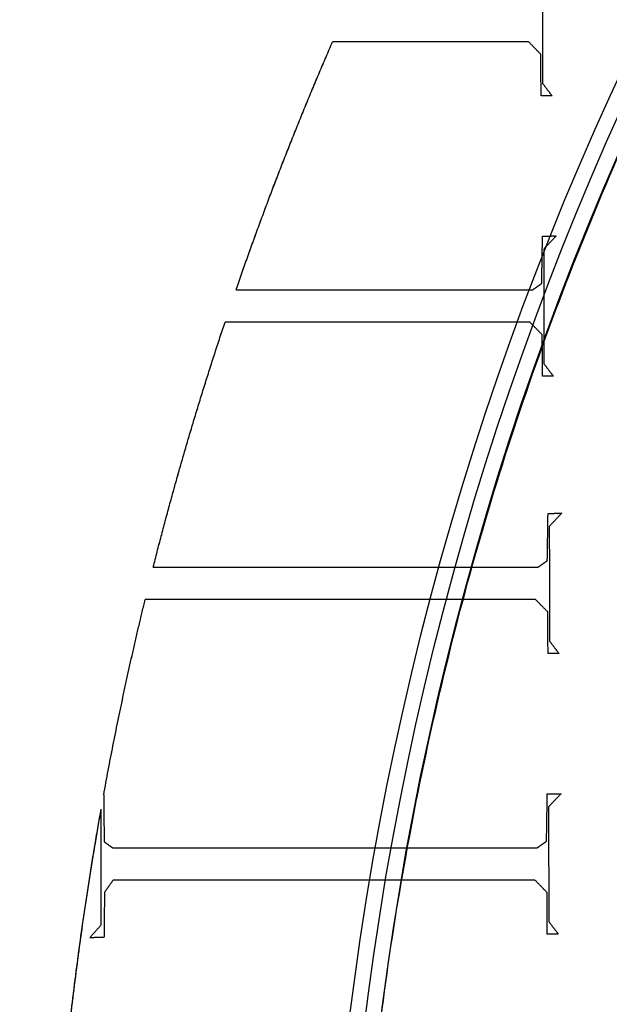
# Model space of a CAD drawing. Units: centimetres. Extents: x -228 to 222, y -222 to 228.
# Drawn here: x -59 to -50, y 9 to 25 of the extents above; entities that cross this region are included whole.
import ezdxf

# ---------------------------------------------------------------- set-up
doc = ezdxf.new("R2010")
doc.units = ezdxf.units.CM
for name, color, linetype, true_color in [('Gumy', 7, 'Continuous', 0xbf0000), ('Mata', 7, 'Continuous', 0x000000), ('Pudlo', 254, 'Continuous', 0xbebebe), ('Warstwa 01', 7, 'Continuous', 0xc80000), ('WYMIARY', 7, 'Continuous', 0x000000), ('WYMIARY STREFY', 6, 'Continuous', 0xff00ff)]:
    doc.layers.add(name, color=color, linetype=linetype, true_color=true_color)
doc.styles.add('Arial Normalny', font='arial.ttf')
doc.dimstyles.new('TRAMPOL', dxfattribs={"dimscale": 1.1, "dimtxt": 7, "dimasz": 10, "dimexe": 5, "dimexo": 5, "dimgap": 1.1, "dimtad": 1, "dimtoh": 1, "dimdec": 0, "dimzin": 1, "dimdsep": 46, "dimtxsty": 'Arial Normalny', "dimcen": 5, "dimazin": 1, "dimtfac": 1, "dimtdec": 4, "dimtix": 1, "dimtofl": 0, "dimtmove": 1, "dimatfit": 3, "dimfxl": 10, "dimtolj": 1, "dimtzin": 1, "dimarcsym": 0})

# ---------------------------------------------------------------- blocks, each defined once
blk = doc.blocks.new('*D1')
at = {"layer": 'Defpoints', "color": 0, "transparency": 16777216}
for p in [(-48.365, 26.677), (41.528, -20.63)]:
    blk.add_point(p, dxfattribs=at)
at = {"layer": 'WYMIARY', "color": 0, "lineweight": -2, "transparency": 16777216}
for p, q in [((-114.019, 47.255), (-87.468, 47.255)), ((-87.468, 47.255), (-58.099, 31.799))]:
    blk.add_line(p, q, dxfattribs=at)
at = {"layer": 'WYMIARY', "color": 0, "transparency": 16777216}
for p, q in [((-3.418, -2.477), (-3.418, 8.523)), ((-8.918, 3.023), (2.082, 3.023))]:
    blk.add_line(p, q, dxfattribs=at)
blk.add_solid([(-58.953, 30.177), (-57.245, 33.422), (-48.365, 26.677)], dxfattribs=at)
at = {"layer": 'WYMIARY', "color": 0, "transparency": 16777216, "insert": (-101.349, 52.609), "char_height": 7.7, "attachment_point": 5, "style": 'Arial Normalny'}
blk.add_mtext('\\A1;Ø100', dxfattribs=at)
blk = doc.blocks.new('*D2')
at = {"layer": 'Defpoints', "color": 0, "transparency": 16777216}
for p in [(158.358, 159.399), (-165.195, -153.352)]:
    blk.add_point(p, dxfattribs=at)
at = {"layer": 'WYMIARY STREFY', "color": 0, "lineweight": -2, "transparency": 16777216}
for p, q in [((184.603, 184.767), (166.267, 167.044)), ((211.154, 184.767), (184.603, 184.767))]:
    blk.add_line(p, q, dxfattribs=at)
at = {"layer": 'WYMIARY STREFY', "color": 0, "transparency": 16777216}
for p, q in [((-3.418, -2.477), (-3.418, 8.523)), ((-8.918, 3.023), (2.082, 3.023))]:
    blk.add_line(p, q, dxfattribs=at)
blk.add_solid([(164.993, 168.362), (167.542, 165.725), (158.358, 159.399)], dxfattribs=at)
at = {"layer": 'WYMIARY STREFY', "color": 0, "transparency": 16777216, "insert": (198.483, 190.121), "char_height": 7.7, "attachment_point": 5, "style": 'Arial Normalny'}
blk.add_mtext('\\A1;%%c450', dxfattribs=at)
blk = doc.blocks.new('*D3')
at = {"layer": 'Defpoints', "color": 0, "transparency": 16777216}
for p in [(49.759, 55.832), (-56.596, -49.786)]:
    blk.add_point(p, dxfattribs=at)
at = {"layer": 'WYMIARY', "color": 0, "lineweight": -2, "transparency": 16777216}
for p, q in [((71.392, 77.314), (57.565, 63.583)), ((97.942, 77.314), (71.392, 77.314))]:
    blk.add_line(p, q, dxfattribs=at)
at = {"layer": 'WYMIARY', "color": 0, "transparency": 16777216}
for p, q in [((-3.418, -2.477), (-3.418, 8.523)), ((-8.918, 3.023), (2.082, 3.023))]:
    blk.add_line(p, q, dxfattribs=at)
blk.add_solid([(56.273, 64.884), (58.856, 62.282), (49.759, 55.832)], dxfattribs=at)
at = {"layer": 'WYMIARY', "color": 0, "transparency": 16777216, "insert": (85.272, 82.668), "char_height": 7.7, "attachment_point": 5, "style": 'Arial Normalny'}
blk.add_mtext('\\A1;%%c150', dxfattribs=at)

msp = doc.modelspace()

# ---------------------------------------------------------------- linework, layer by layer
at = {"layer": 'Gumy'}
for centre, radius, start, end in [((-3.418, 3.023, -6.931), 75.447, 90.02371, 179.99916), ((-3.418, 3.023, -6.68), 75.196, 90.21538, 179.80756), ((-3.418, 3.023, -6.429), 74.944, 90.40834, 179.61468)]:
    msp.add_arc(centre, radius, start, end, dxfattribs=at)
at = {"layer": 'Gumy', "extrusion": (2.98095e-19, 4.61745e-17, -1)}
msp.add_arc((3.418, 3.023, 6.429), 50.791, 0.5686, 89.3975, dxfattribs=at)
at = {"layer": 'Gumy', "extrusion": (0, 0, -1)}
msp.add_arc((3.418, 3.023, 6.68), 50.539, 0.2863, 89.6795, dxfattribs=at)
at = {"layer": 'Gumy', "extrusion": (1.13576e-18, -4.10785e-17, -1)}
msp.add_arc((3.418, 3.023, 6.931), 50.288, 0.0013, 89.9644, dxfattribs=at)
at = {"layer": 'Gumy'}
for points, weights in [([(-3.449, 78.47, -11.457), (-78.864, 78.439, -11.457), (-78.865, 3.024, -11.457)], [0.999828635732, 0.707195538965, 0.999993895363]), ([(-3.449, 78.47, -8.943), (-78.864, 78.439, -8.943), (-78.865, 3.024, -8.943)], [0.999828635732, 0.707195538965, 0.999993895363]), ([(-53.706, 3.024, -11.457), (-53.705, 53.28, -11.457), (-3.449, 53.311, -11.457)], [0.999990841214, 0.707239938503, 0.999742949151]), ([(-53.706, 3.024, -8.943), (-53.705, 53.28, -8.943), (-3.449, 53.311, -8.943)], [0.999990841214, 0.707239938503, 0.999742949151])]:
    msp.add_rational_spline(points, weights, degree=2, dxfattribs=at)
at = {"layer": 'Mata'}
for points in [[(-50.728, 26.16, -14.259), (-50.726, 25.236, -14.259), (-50.724, 24.312, -14.259)], [(-50.728, 26.16, -13.253), (-50.726, 25.236, -13.253), (-50.724, 24.312, -13.253)], [(-50.726, 25.236, -14.259), (-50.726, 25.236, -13.756), (-50.726, 25.236, -13.253)], [(-50.949, 24.982, -14.259), (-52.525, 24.982, -14.259), (-54.101, 24.982, -14.259)], [(-50.949, 24.982, -13.253), (-52.525, 24.982, -13.253), (-54.101, 24.982, -13.253)], [(-54.101, 24.982, -14.259), (-54.101, 24.982, -13.756), (-54.101, 24.982, -13.253)], [(-50.752, 24.781, -14.259), (-50.851, 24.881, -14.259), (-50.949, 24.982, -14.259)], [(-50.752, 24.781, -13.253), (-50.851, 24.881, -13.253), (-50.949, 24.982, -13.253)], [(-50.949, 24.982, -14.259), (-50.949, 24.982, -13.756), (-50.949, 24.982, -13.253)], [(-50.851, 24.881, -14.259), (-50.851, 24.881, -13.756), (-50.851, 24.881, -13.253)], [(-50.748, 24.112, -14.259), (-50.75, 24.447, -14.259), (-50.752, 24.781, -14.259)], [(-50.748, 24.112, -13.253), (-50.75, 24.447, -13.253), (-50.752, 24.781, -13.253)], [(-50.752, 24.781, -14.259), (-50.752, 24.781, -13.756), (-50.752, 24.781, -13.253)], [(-50.75, 24.447, -14.259), (-50.75, 24.447, -13.756), (-50.75, 24.447, -13.253)], [(-50.724, 24.312, -14.259), (-50.648, 24.212, -14.259), (-50.572, 24.112, -14.259)], [(-50.724, 24.312, -13.253), (-50.648, 24.212, -13.253), (-50.572, 24.112, -13.253)], [(-50.724, 24.312, -14.259), (-50.724, 24.312, -13.756), (-50.724, 24.312, -13.253)], [(-50.572, 24.112, -14.259), (-50.66, 24.112, -14.259), (-50.748, 24.112, -14.259)], [(-50.572, 24.112, -13.253), (-50.66, 24.112, -13.253), (-50.748, 24.112, -13.253)], [(-50.748, 24.112, -14.259), (-50.748, 24.112, -13.756), (-50.748, 24.112, -13.253)], [(-50.66, 24.112, -14.259), (-50.66, 24.112, -13.756), (-50.66, 24.112, -13.253)], [(-50.648, 24.212, -14.259), (-50.648, 24.212, -13.756), (-50.648, 24.212, -13.253)], [(-50.572, 24.112, -14.259), (-50.572, 24.112, -13.756), (-50.572, 24.112, -13.253)], [(-50.737, 21.091, -14.259), (-50.731, 21.471, -14.259), (-50.725, 21.852, -14.259)], [(-50.737, 21.091, -13.253), (-50.731, 21.471, -13.253), (-50.725, 21.852, -13.253)], [(-50.725, 21.852, -14.259), (-50.615, 21.854, -14.259), (-50.505, 21.856, -14.259)], [(-50.725, 21.852, -13.253), (-50.615, 21.854, -13.253), (-50.505, 21.856, -13.253)], [(-50.725, 21.852, -14.259), (-50.725, 21.852, -13.756), (-50.725, 21.852, -13.253)], [(-50.505, 21.856, -14.259), (-50.605, 21.75, -14.259), (-50.705, 21.643, -14.259)], [(-50.505, 21.856, -13.253), (-50.605, 21.75, -13.253), (-50.705, 21.643, -13.253)], [(-50.615, 21.854, -14.259), (-50.615, 21.854, -13.756), (-50.615, 21.854, -13.253)], [(-50.605, 21.75, -14.259), (-50.605, 21.75, -13.756), (-50.605, 21.75, -13.253)], [(-50.505, 21.856, -14.259), (-50.505, 21.856, -13.756), (-50.505, 21.856, -13.253)], [(-50.705, 21.643, -14.259), (-50.703, 20.72, -14.259), (-50.701, 19.796, -14.259)], [(-50.705, 21.643, -13.253), (-50.703, 20.72, -13.253), (-50.701, 19.796, -13.253)], [(-50.705, 21.643, -14.259), (-50.705, 21.643, -13.756), (-50.705, 21.643, -13.253)], [(-50.731, 21.471, -14.259), (-50.731, 21.471, -13.756), (-50.731, 21.471, -13.253)], [(-50.886, 20.986, -14.259), (-50.812, 21.038, -14.259), (-50.737, 21.091, -14.259)], [(-50.886, 20.986, -13.253), (-50.812, 21.038, -13.253), (-50.737, 21.091, -13.253)], [(-50.737, 21.091, -14.259), (-50.737, 21.091, -13.756), (-50.737, 21.091, -13.253)], [(-55.655, 20.986, -13.253), (-55.655, 20.986, -13.756), (-55.655, 20.986, -14.259)], [(-55.655, 20.986, -14.259), (-53.271, 20.986, -14.259), (-50.886, 20.986, -14.259)], [(-55.655, 20.986, -13.253), (-53.271, 20.986, -13.253), (-50.886, 20.986, -13.253)], [(-54.304, 20.986, -14.259), (-54.304, 20.986, -13.756), (-54.304, 20.986, -13.253)], [(-50.886, 20.986, -14.259), (-50.886, 20.986, -13.756), (-50.886, 20.986, -13.253)], [(-50.812, 21.038, -14.259), (-50.812, 21.038, -13.756), (-50.812, 21.038, -13.253)], [(-50.703, 20.72, -14.259), (-50.703, 20.72, -13.756), (-50.703, 20.72, -13.253)], [(-50.926, 20.465, -14.259), (-53.379, 20.465, -14.259), (-55.832, 20.465, -14.259)], [(-50.926, 20.465, -13.253), (-53.379, 20.465, -13.253), (-55.832, 20.465, -13.253)], [(-55.832, 20.465, -14.259), (-55.832, 20.465, -13.756), (-55.832, 20.465, -13.253)], [(-54.318, 20.465, -14.259), (-54.318, 20.465, -13.756), (-54.318, 20.465, -13.253)], [(-50.729, 20.265, -14.259), (-50.828, 20.365, -14.259), (-50.926, 20.465, -14.259)], [(-50.729, 20.265, -13.253), (-50.828, 20.365, -13.253), (-50.926, 20.465, -13.253)], [(-50.926, 20.465, -14.259), (-50.926, 20.465, -13.756), (-50.926, 20.465, -13.253)], [(-50.828, 20.365, -14.259), (-50.828, 20.365, -13.756), (-50.828, 20.365, -13.253)], [(-50.725, 19.596, -14.259), (-50.727, 19.931, -14.259), (-50.729, 20.265, -14.259)], [(-50.725, 19.596, -13.253), (-50.727, 19.931, -13.253), (-50.729, 20.265, -13.253)], [(-50.729, 20.265, -14.259), (-50.729, 20.265, -13.756), (-50.729, 20.265, -13.253)], [(-50.727, 19.931, -14.259), (-50.727, 19.931, -13.756), (-50.727, 19.931, -13.253)], [(-50.701, 19.796, -14.259), (-50.625, 19.696, -14.259), (-50.549, 19.596, -14.259)], [(-50.701, 19.796, -13.253), (-50.625, 19.696, -13.253), (-50.549, 19.596, -13.253)], [(-50.701, 19.796, -14.259), (-50.701, 19.796, -13.756), (-50.701, 19.796, -13.253)], [(-50.625, 19.696, -14.259), (-50.625, 19.696, -13.756), (-50.625, 19.696, -13.253)], [(-50.549, 19.596, -14.259), (-50.637, 19.596, -14.259), (-50.725, 19.596, -14.259)], [(-50.549, 19.596, -13.253), (-50.637, 19.596, -13.253), (-50.725, 19.596, -13.253)], [(-50.725, 19.596, -14.259), (-50.725, 19.596, -13.756), (-50.725, 19.596, -13.253)], [(-50.637, 19.596, -14.259), (-50.637, 19.596, -13.756), (-50.637, 19.596, -13.253)], [(-50.549, 19.596, -14.259), (-50.549, 19.596, -13.756), (-50.549, 19.596, -13.253)], [(-50.648, 16.627, -14.259), (-50.642, 17.008, -14.259), (-50.636, 17.388, -14.259)], [(-50.648, 16.627, -13.253), (-50.642, 17.008, -13.253), (-50.636, 17.388, -13.253)], [(-50.636, 17.388, -14.259), (-50.526, 17.39, -14.259), (-50.416, 17.392, -14.259)], [(-50.636, 17.388, -13.253), (-50.526, 17.39, -13.253), (-50.416, 17.392, -13.253)], [(-50.636, 17.388, -14.259), (-50.636, 17.388, -13.756), (-50.636, 17.388, -13.253)], [(-50.416, 17.392, -14.259), (-50.516, 17.286, -14.259), (-50.616, 17.18, -14.259)], [(-50.416, 17.392, -13.253), (-50.516, 17.286, -13.253), (-50.616, 17.18, -13.253)], [(-50.526, 17.39, -14.259), (-50.526, 17.39, -13.756), (-50.526, 17.39, -13.253)], [(-50.516, 17.286, -14.259), (-50.516, 17.286, -13.756), (-50.516, 17.286, -13.253)], [(-50.416, 17.392, -14.259), (-50.416, 17.392, -13.756), (-50.416, 17.392, -13.253)], [(-50.616, 17.18, -14.259), (-50.614, 16.256, -14.259), (-50.612, 15.333, -14.259)], [(-50.616, 17.18, -13.253), (-50.614, 16.256, -13.253), (-50.612, 15.333, -13.253)], [(-50.616, 17.18, -14.259), (-50.616, 17.18, -13.756), (-50.616, 17.18, -13.253)], [(-50.642, 17.008, -14.259), (-50.642, 17.008, -13.756), (-50.642, 17.008, -13.253)], [(-56.987, 16.523, -13.253), (-56.987, 16.523, -13.756), (-56.987, 16.523, -14.259)], [(-56.987, 16.523, -14.259), (-53.892, 16.523, -14.259), (-50.797, 16.523, -14.259)], [(-56.987, 16.523, -13.253), (-53.892, 16.523, -13.253), (-50.797, 16.523, -13.253)], [(-54.214, 16.523, -14.259), (-54.214, 16.523, -13.756), (-54.214, 16.523, -13.253)], [(-50.797, 16.523, -14.259), (-50.722, 16.575, -14.259), (-50.648, 16.627, -14.259)], [(-50.797, 16.523, -13.253), (-50.722, 16.575, -13.253), (-50.648, 16.627, -13.253)], [(-50.797, 16.523, -14.259), (-50.797, 16.523, -13.756), (-50.797, 16.523, -13.253)], [(-50.722, 16.575, -14.259), (-50.722, 16.575, -13.756), (-50.722, 16.575, -13.253)], [(-50.648, 16.627, -14.259), (-50.648, 16.627, -13.756), (-50.648, 16.627, -13.253)], [(-50.614, 16.256, -14.259), (-50.614, 16.256, -13.756), (-50.614, 16.256, -13.253)], [(-50.837, 16.002, -14.259), (-53.977, 16.002, -14.259), (-57.116, 16.002, -14.259)], [(-50.837, 16.002, -13.253), (-53.977, 16.002, -13.253), (-57.116, 16.002, -13.253)], [(-57.116, 16.002, -14.259), (-57.116, 16.002, -13.756), (-57.116, 16.002, -13.253)], [(-54.228, 16.002, -14.259), (-54.228, 16.002, -13.756), (-54.228, 16.002, -13.253)], [(-50.64, 15.802, -14.259), (-50.738, 15.902, -14.259), (-50.837, 16.002, -14.259)], [(-50.64, 15.802, -13.253), (-50.738, 15.902, -13.253), (-50.837, 16.002, -13.253)], [(-50.837, 16.002, -14.259), (-50.837, 16.002, -13.756), (-50.837, 16.002, -13.253)], [(-50.738, 15.902, -14.259), (-50.738, 15.902, -13.756), (-50.738, 15.902, -13.253)], [(-50.636, 15.133, -14.259), (-50.638, 15.467, -14.259), (-50.64, 15.802, -14.259)], [(-50.636, 15.133, -13.253), (-50.638, 15.467, -13.253), (-50.64, 15.802, -13.253)], [(-50.64, 15.802, -14.259), (-50.64, 15.802, -13.756), (-50.64, 15.802, -13.253)], [(-50.638, 15.467, -14.259), (-50.638, 15.467, -13.756), (-50.638, 15.467, -13.253)], [(-50.612, 15.333, -14.259), (-50.536, 15.233, -14.259), (-50.46, 15.133, -14.259)], [(-50.612, 15.333, -13.253), (-50.536, 15.233, -13.253), (-50.46, 15.133, -13.253)], [(-50.612, 15.333, -14.259), (-50.612, 15.333, -13.756), (-50.612, 15.333, -13.253)], [(-50.536, 15.233, -14.259), (-50.536, 15.233, -13.756), (-50.536, 15.233, -13.253)], [(-50.46, 15.133, -14.259), (-50.548, 15.133, -14.259), (-50.636, 15.133, -14.259)], [(-50.46, 15.133, -13.253), (-50.548, 15.133, -13.253), (-50.636, 15.133, -13.253)], [(-50.636, 15.133, -14.259), (-50.636, 15.133, -13.756), (-50.636, 15.133, -13.253)], [(-50.548, 15.133, -14.259), (-50.548, 15.133, -13.756), (-50.548, 15.133, -13.253)], [(-50.46, 15.133, -14.259), (-50.46, 15.133, -13.756), (-50.46, 15.133, -13.253)], [(-57.784, 12.857, -13.253), (-57.784, 12.857, -13.756), (-57.784, 12.857, -14.259)], [(-57.784, 12.857, -14.259), (-57.78, 12.48, -14.259), (-57.776, 12.103, -14.259)], [(-57.784, 12.857, -13.253), (-57.78, 12.48, -13.253), (-57.776, 12.103, -13.253)], [(-50.66, 12.111, -14.259), (-50.654, 12.492, -14.259), (-50.648, 12.872, -14.259)], [(-50.66, 12.111, -13.253), (-50.654, 12.492, -13.253), (-50.648, 12.872, -13.253)], [(-50.648, 12.872, -14.259), (-50.538, 12.874, -14.259), (-50.427, 12.876, -14.259)], [(-50.648, 12.872, -13.253), (-50.538, 12.874, -13.253), (-50.427, 12.876, -13.253)], [(-50.648, 12.872, -14.259), (-50.648, 12.872, -13.756), (-50.648, 12.872, -13.253)], [(-50.427, 12.876, -14.259), (-50.528, 12.77, -14.259), (-50.628, 12.664, -14.259)], [(-50.427, 12.876, -13.253), (-50.528, 12.77, -13.253), (-50.628, 12.664, -13.253)], [(-50.538, 12.874, -14.259), (-50.538, 12.874, -13.756), (-50.538, 12.874, -13.253)], [(-50.427, 12.876, -14.259), (-50.427, 12.876, -13.756), (-50.427, 12.876, -13.253)], [(-50.528, 12.77, -14.259), (-50.528, 12.77, -13.756), (-50.528, 12.77, -13.253)], [(-57.824, 12.628, -14.259), (-57.824, 12.628, -14.259), (-57.825, 12.629, -14.259)], [(-57.824, 12.628, -13.253), (-57.824, 12.628, -13.253), (-57.825, 12.629, -13.253)], [(-57.825, 12.629, -14.259), (-57.825, 12.629, -13.756), (-57.825, 12.629, -13.253)], [(-57.824, 10.765, -14.259), (-57.824, 11.696, -14.259), (-57.824, 12.628, -14.259)], [(-57.824, 10.765, -13.253), (-57.824, 11.696, -13.253), (-57.824, 12.628, -13.253)], [(-57.824, 12.628, -14.259), (-57.824, 12.628, -13.756), (-57.824, 12.628, -13.253)], [(-50.628, 12.664, -14.259), (-50.626, 11.74, -14.259), (-50.624, 10.817, -14.259)], [(-50.628, 12.664, -13.253), (-50.626, 11.74, -13.253), (-50.624, 10.817, -13.253)], [(-50.628, 12.664, -14.259), (-50.628, 12.664, -13.756), (-50.628, 12.664, -13.253)], [(-57.78, 12.488, -14.259), (-57.78, 12.488, -13.756), (-57.78, 12.488, -13.253)], [(-50.654, 12.492, -14.259), (-50.654, 12.492, -13.756), (-50.654, 12.492, -13.253)], [(-57.776, 12.103, -14.259), (-57.71, 12.055, -14.259), (-57.644, 12.007, -14.259)], [(-57.776, 12.103, -13.253), (-57.71, 12.055, -13.253), (-57.644, 12.007, -13.253)], [(-57.776, 12.103, -14.259), (-57.776, 12.103, -13.756), (-57.776, 12.103, -13.253)], [(-57.71, 12.055, -14.259), (-57.71, 12.055, -13.756), (-57.71, 12.055, -13.253)], [(-50.808, 12.007, -14.259), (-50.734, 12.059, -14.259), (-50.66, 12.111, -14.259)], [(-50.808, 12.007, -13.253), (-50.734, 12.059, -13.253), (-50.66, 12.111, -13.253)], [(-50.734, 12.059, -14.259), (-50.734, 12.059, -13.756), (-50.734, 12.059, -13.253)], [(-50.66, 12.111, -14.259), (-50.66, 12.111, -13.756), (-50.66, 12.111, -13.253)], [(-57.644, 12.007, -14.259), (-54.226, 12.007, -14.259), (-50.808, 12.007, -14.259)], [(-57.644, 12.007, -13.253), (-54.226, 12.007, -13.253), (-50.808, 12.007, -13.253)], [(-57.644, 12.007, -14.259), (-57.644, 12.007, -13.756), (-57.644, 12.007, -13.253)], [(-54.226, 12.007, -14.259), (-54.226, 12.007, -13.756), (-54.226, 12.007, -13.253)], [(-50.808, 12.007, -14.259), (-50.808, 12.007, -13.756), (-50.808, 12.007, -13.253)], [(-50.626, 11.74, -14.259), (-50.626, 11.74, -13.756), (-50.626, 11.74, -13.253)], [(-57.824, 11.696, -14.259), (-57.824, 11.696, -13.756), (-57.824, 11.696, -13.253)], [(-57.632, 11.486, -14.259), (-57.702, 11.386, -14.259), (-57.772, 11.286, -14.259)], [(-57.632, 11.486, -13.253), (-57.702, 11.386, -13.253), (-57.772, 11.286, -13.253)], [(-50.848, 11.486, -14.259), (-54.24, 11.486, -14.259), (-57.632, 11.486, -14.259)], [(-50.848, 11.486, -13.253), (-54.24, 11.486, -13.253), (-57.632, 11.486, -13.253)], [(-57.632, 11.486, -14.259), (-57.632, 11.486, -13.756), (-57.632, 11.486, -13.253)], [(-54.24, 11.486, -14.259), (-54.24, 11.486, -13.756), (-54.24, 11.486, -13.253)], [(-50.652, 11.286, -14.259), (-50.75, 11.386, -14.259), (-50.848, 11.486, -14.259)], [(-50.652, 11.286, -13.253), (-50.75, 11.386, -13.253), (-50.848, 11.486, -13.253)], [(-50.848, 11.486, -14.259), (-50.848, 11.486, -13.756), (-50.848, 11.486, -13.253)], [(-57.772, 11.286, -14.259), (-57.774, 10.925, -14.259), (-57.776, 10.564, -14.259)], [(-57.772, 11.286, -13.253), (-57.774, 10.925, -13.253), (-57.776, 10.564, -13.253)], [(-57.772, 11.286, -14.259), (-57.772, 11.286, -13.756), (-57.772, 11.286, -13.253)], [(-57.702, 11.386, -14.259), (-57.702, 11.386, -13.756), (-57.702, 11.386, -13.253)], [(-50.75, 11.386, -14.259), (-50.75, 11.386, -13.756), (-50.75, 11.386, -13.253)], [(-50.648, 10.616, -14.259), (-50.65, 10.951, -14.259), (-50.652, 11.286, -14.259)], [(-50.648, 10.616, -13.253), (-50.65, 10.951, -13.253), (-50.652, 11.286, -13.253)], [(-50.652, 11.286, -14.259), (-50.652, 11.286, -13.756), (-50.652, 11.286, -13.253)], [(-50.65, 10.951, -14.259), (-50.65, 10.951, -13.756), (-50.65, 10.951, -13.253)], [(-57.774, 10.925, -14.259), (-57.774, 10.925, -13.756), (-57.774, 10.925, -13.253)], [(-50.624, 10.817, -14.259), (-50.548, 10.717, -14.259), (-50.471, 10.616, -14.259)], [(-50.624, 10.817, -13.253), (-50.548, 10.717, -13.253), (-50.471, 10.616, -13.253)], [(-50.624, 10.817, -14.259), (-50.624, 10.817, -13.756), (-50.624, 10.817, -13.253)], [(-58.008, 10.556, -14.259), (-57.916, 10.66, -14.259), (-57.824, 10.765, -14.259)], [(-58.008, 10.556, -13.253), (-57.916, 10.66, -13.253), (-57.824, 10.765, -13.253)], [(-57.916, 10.66, -14.259), (-57.916, 10.66, -13.756), (-57.916, 10.66, -13.253)], [(-57.824, 10.765, -14.259), (-57.824, 10.765, -13.756), (-57.824, 10.765, -13.253)], [(-50.548, 10.717, -14.259), (-50.548, 10.717, -13.756), (-50.548, 10.717, -13.253)], [(-57.776, 10.564, -14.259), (-57.892, 10.56, -14.259), (-58.008, 10.556, -14.259)], [(-57.776, 10.564, -13.253), (-57.892, 10.56, -13.253), (-58.008, 10.556, -13.253)], [(-58.008, 10.556, -14.259), (-58.008, 10.556, -13.756), (-58.008, 10.556, -13.253)], [(-57.892, 10.56, -14.259), (-57.892, 10.56, -13.756), (-57.892, 10.56, -13.253)], [(-57.776, 10.564, -14.259), (-57.776, 10.564, -13.756), (-57.776, 10.564, -13.253)], [(-50.471, 10.616, -14.259), (-50.56, 10.616, -14.259), (-50.648, 10.616, -14.259)], [(-50.471, 10.616, -13.253), (-50.56, 10.616, -13.253), (-50.648, 10.616, -13.253)], [(-50.648, 10.616, -14.259), (-50.648, 10.616, -13.756), (-50.648, 10.616, -13.253)], [(-50.56, 10.616, -14.259), (-50.56, 10.616, -13.756), (-50.56, 10.616, -13.253)], [(-50.471, 10.616, -14.259), (-50.471, 10.616, -13.756), (-50.471, 10.616, -13.253)]]:
    msp.add_open_spline(points, degree=2, dxfattribs=at)
for points, weights in [([(-55.655, 20.986, -14.259), (-54.956, 23.014, -14.259), (-54.101, 24.982, -14.259)], [1, 0.999247494012, 1]), ([(-55.655, 20.986, -13.253), (-54.956, 23.014, -13.253), (-54.101, 24.982, -13.253)], [1, 0.999247494012, 1]), ([(-55.655, 20.986, -13.83), (-54.956, 23.014, -13.83), (-54.101, 24.982, -13.83)], [0.85370049007, 0.854135733579, 0.855858792077]), ([(-56.987, 16.523, -14.259), (-56.483, 18.516, -14.259), (-55.832, 20.465, -14.259)], [1, 0.999308890187, 1]), ([(-56.987, 16.523, -13.253), (-56.483, 18.516, -13.253), (-55.832, 20.465, -13.253)], [1, 0.999308890187, 1]), ([(-56.987, 16.523, -13.83), (-56.483, 18.516, -13.83), (-55.832, 20.465, -13.83)], [0.854273137496, 0.853351381059, 0.853610088096]), ([(-57.784, 12.857, -14.259), (-57.496, 14.439, -14.259), (-57.116, 16.002, -14.259)], [1, 0.999576797597, 1]), ([(-57.784, 12.857, -13.253), (-57.496, 14.439, -13.253), (-57.116, 16.002, -13.253)], [1, 0.999576797597, 1]), ([(-57.784, 12.857, -13.83), (-57.496, 14.439, -13.83), (-57.116, 16.002, -13.83)], [0.856947971536, 0.855378104726, 0.85453424264]), ([(-58.064, -5.236, -13.83), (-59.408, 3.716, -13.83), (-57.825, 12.629, -13.83)], [0.899277930192, 0.866428276085, 0.857178635984]), ([(-58.064, -5.236, -14.259), (-59.407, 3.715, -14.259), (-57.824, 12.628, -14.259)], [1, 0.986848290321, 1]), ([(-58.064, -5.236, -13.253), (-59.407, 3.715, -13.253), (-57.824, 12.628, -13.253)], [1, 0.986848290321, 1]), ([(-57.824, 12.628, -14.259), (-57.824, 12.628, -14.259), (-57.825, 12.629, -14.259)], [1, 0.999999999983, 1]), ([(-57.824, 12.628, -13.253), (-57.824, 12.628, -13.253), (-57.825, 12.629, -13.253)], [1, 0.999999999983, 1])]:
    msp.add_rational_spline(points, weights, degree=2, dxfattribs=at)
at = {"layer": 'Pudlo'}
for points in [[(31.176, -63.562, -11.372), (-35.351, -98.153, -11.372), (-69.942, -31.625, -11.372), (-104.533, 34.902, -11.372), (-38.006, 69.493, -11.372), (28.522, 104.084, -11.372), (63.113, 37.557, -11.372), (97.703, -28.971, -11.372), (31.176, -63.562, -11.372)], [(31.176, -63.562, -46.574), (-35.351, -98.153, -46.574), (-69.942, -31.625, -46.574), (-104.533, 34.902, -46.574), (-38.006, 69.493, -46.574), (28.522, 104.084, -46.574), (63.113, 37.557, -46.574), (97.703, -28.971, -46.574), (31.176, -63.562, -46.574)], [(31.176, -63.562, -28.973), (-35.351, -98.153, -28.973), (-69.942, -31.625, -28.973), (-104.533, 34.902, -28.973), (-38.006, 69.493, -28.973), (28.522, 104.084, -28.973), (63.113, 37.557, -28.973), (97.703, -28.971, -28.973), (31.176, -63.562, -28.973)]]:
    msp.add_rational_spline(points, [1, 0.707106781187, 1, 0.707106781187, 1, 0.707106781187, 1, 0.707106781187, 1], degree=2, knots=[-468.424679, -468.424679, -468.424679, -351.318509, -351.318509, -234.212339, -234.212339, -117.10617, -117.10617, 0, 0, 0], dxfattribs=at)
at = {"layer": 'Warstwa 01'}
msp.add_circle((-2.712, 3.468, -6.719), 74.983, dxfattribs=at)
at = {"layer": 'WYMIARY STREFY'}
msp.add_circle((-3.418, 3.023), 225, dxfattribs=at)

# ---------------------------------------------------------------- dimensions: what is measured, and where the dimension line sits
at = {"layer": 'WYMIARY'}
dim = msp.add_diameter_dim_2p(p1=(-56.596, -49.786, -6.429), p2=(49.759, 55.832, -6.429), dimstyle='TRAMPOL', override={"dimscale": 1.1, "dimasz": 10, "dimtad": 1, "dimtih": 0, "dimtoh": 1, "dimlfac": 1, "dimtxsty": 'Arial Normalny', "dimsah": 0}, dxfattribs=at)
dim.commit()
dim.dimension.update_dxf_attribs({"geometry": '*D3', "text_midpoint": (71.392, 77.314, -6.429), "dimtype": 163})
dim = msp.add_diameter_dim_2p(p1=(41.528, -20.63, -6.429), p2=(-48.365, 26.677, -6.429), text='Ø100', dimstyle='TRAMPOL', override={"dimscale": 1.1, "dimasz": 10, "dimtad": 1, "dimtih": 0, "dimtoh": 1, "dimlfac": 1, "dimtxsty": 'Arial Normalny', "dimsah": 0}, dxfattribs=at)
dim.commit()
dim.dimension.update_dxf_attribs({"geometry": '*D1', "text_midpoint": (-87.468, 47.255, -6.429), "dimtype": 163})
at = {"layer": 'WYMIARY STREFY'}
dim = msp.add_diameter_dim_2p(p1=(-165.195, -153.352), p2=(158.358, 159.399), dimstyle='TRAMPOL', override={"dimscale": 1.1, "dimasz": 10, "dimtad": 1, "dimtih": 0, "dimtoh": 1, "dimlfac": 1, "dimtxsty": 'Arial Normalny', "dimsah": 0}, dxfattribs=at)
dim.commit()
dim.dimension.update_dxf_attribs({"geometry": '*D2', "text_midpoint": (184.603, 184.767), "dimtype": 163})

doc.saveas('drawing.dxf')
